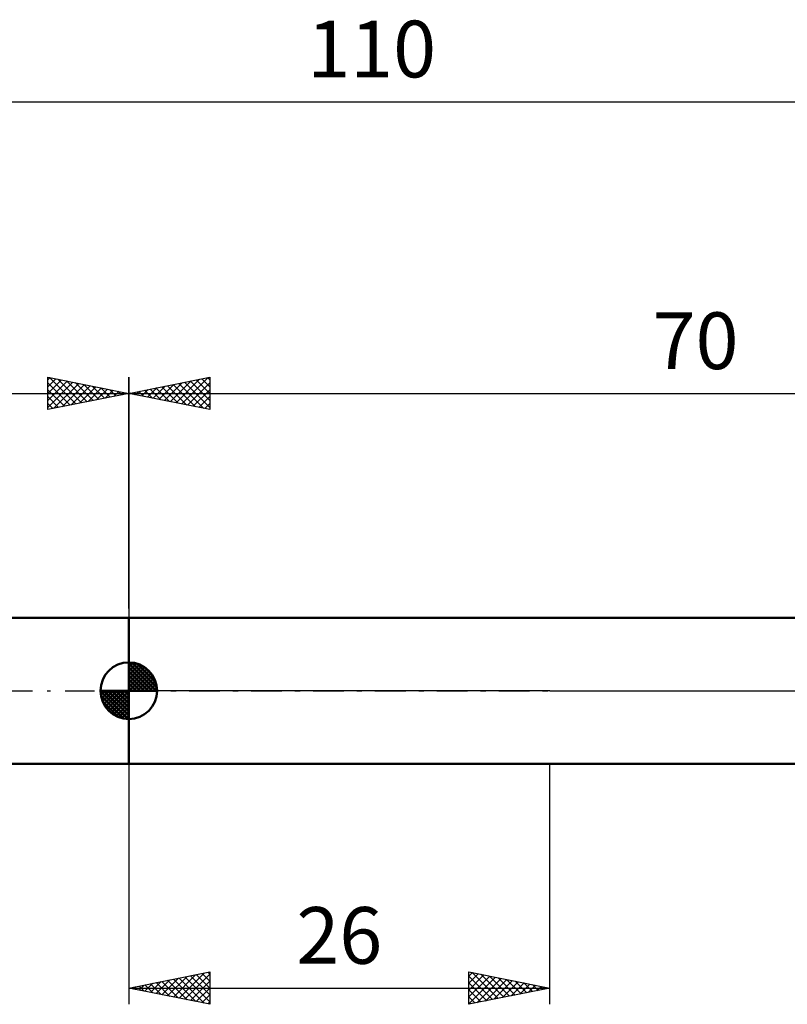
# Model space of a CAD drawing. Units: millimetres. Extents: x -27 to 147, y -34 to 41.
# Drawn here: x 33 to 81, y -19 to 41 of the extents above; entities that cross this region are included whole.
import ezdxf
from ezdxf.enums import TextEntityAlignment as Align

# ---------------------------------------------------------------- set-up
doc = ezdxf.new("R2010")
doc.units = ezdxf.units.MM
doc.header["$LTSCALE"] = 4.5
doc.linetypes.add('LONGDASH_DASH', pattern=[0.85, 0.4, -0.2, 0.05, -0.2])
for name, color, linetype in [('1', 4, 'CONTINUOUS'), ('2', 7, 'CONTINUOUS'), ('4', 2, 'LONGDASH_DASH'), ('NOCUT', 7, 'CONTINUOUS'), ('SK1', 4, 'CONTINUOUS'), ('SK2', 7, 'CONTINUOUS'), ('SK4', 2, 'LONGDASH_DASH')]:
    doc.layers.add(name, color=color, linetype=linetype)
doc.styles.get("Standard").update_dxf_attribs({"font": 'Monospac821 BT'})

msp = doc.modelspace()

# ---------------------------------------------------------------- linework, layer by layer
at = {"layer": '1', "color": 4, "linetype": 'CONTINUOUS', "lineweight": 50}
for p, q in [((40, 4.5), (88.071, 4.5)), ((40, -4.5), (40, 4.5)), ((40, -4.5), (88.071, -4.5))]:
    msp.add_line(p, q, dxfattribs=at)
at = {"layer": '2', "color": 7, "linetype": 'CONTINUOUS', "lineweight": 25}
for p, q in [((40, 5.08), (40, 19.35)), ((40, 18.35), (45, 19.35)), ((41.857, 17.979), (42.785, 18.907)), ((42.21, 17.908), (43.315, 19.013)), ((42.564, 17.837), (43.846, 19.119)), ((42.74, 18.898), (44.109, 17.528)), ((42.917, 17.767), (44.376, 19.225)), ((43.093, 18.969), (44.64, 17.422)), ((43.271, 17.696), (44.906, 19.331)), ((43.447, 19.039), (45, 17.486)), ((43.624, 17.625), (45, 19.001)), ((43.8, 19.11), (45, 17.91)), ((44.154, 19.181), (45, 18.335)), ((44.507, 19.251), (45, 18.759)), ((44.861, 19.322), (45, 19.183)), ((45, 19.35), (45, 17.35)), ((40, 18.35), (110, 18.35)), ((45, 17.35), (40, 18.35)), ((40.089, 18.332), (40.133, 18.377)), ((40.265, 18.403), (40.397, 18.271)), ((40.442, 18.262), (40.664, 18.483)), ((40.618, 18.474), (40.927, 18.165)), ((40.796, 18.191), (41.194, 18.589)), ((40.972, 18.544), (41.458, 18.058)), ((41.15, 18.12), (41.724, 18.695)), ((41.325, 18.615), (41.988, 17.952)), ((41.503, 18.049), (42.255, 18.801)), ((41.679, 18.686), (42.518, 17.846)), ((42.032, 18.756), (43.049, 17.74)), ((42.386, 18.827), (43.579, 17.634)), ((43.978, 17.554), (45, 18.576)), ((44.332, 17.484), (45, 18.152)), ((44.685, 17.413), (45, 17.728)), ((40, -4.5), (40, -19.35)), ((66, -19.35), (66, -4.5)), ((40, -18.35), (45, -17.35)), ((42.751, -18.9), (44.127, -17.525)), ((43.105, -18.971), (44.657, -17.418)), ((43.458, -19.042), (45, -17.5)), ((43.814, -17.587), (45, -18.773)), ((44.168, -17.516), (45, -18.349)), ((44.521, -17.446), (45, -17.924)), ((44.875, -17.375), (45, -17.5)), ((45, -17.35), (45, -19.35)), ((61, -19.35), (61, -17.35)), ((61, -17.35), (66, -18.35)), ((61, -17.62), (61.225, -17.395)), ((61, -18.044), (61.579, -17.466)), ((61, -18.469), (61.932, -17.536)), ((61, -17.606), (62.453, -19.059)), ((61, -18.893), (62.286, -17.607)), ((61.21, -17.392), (62.807, -18.989)), ((61.741, -17.498), (63.16, -18.918)), ((62.271, -17.604), (63.514, -18.847)), ((40.63, -18.476), (40.945, -18.161)), ((40.632, -18.224), (40.948, -18.54)), ((40.984, -18.547), (41.475, -18.055)), ((40.986, -18.153), (41.479, -18.646)), ((41.337, -18.617), (42.006, -17.949)), ((41.339, -18.082), (42.009, -18.752)), ((41.691, -18.688), (42.536, -17.843)), ((41.693, -18.011), (42.539, -18.858)), ((42.044, -18.759), (43.066, -17.737)), ((42.046, -17.941), (43.07, -18.964)), ((42.398, -18.83), (43.597, -17.631)), ((42.4, -17.87), (43.6, -19.07)), ((42.754, -17.799), (44.13, -19.176)), ((43.107, -17.729), (44.661, -19.282)), ((43.461, -17.658), (45, -19.197)), ((43.812, -19.112), (45, -17.924)), ((61, -19.317), (62.639, -17.678)), ((61, -18.03), (62.1, -19.13)), ((61.489, -19.252), (62.993, -17.749)), ((62.02, -19.146), (63.346, -17.819)), ((62.55, -19.04), (63.7, -17.89)), ((62.801, -17.71), (63.868, -18.776)), ((63.08, -18.934), (64.053, -17.961)), ((63.332, -17.816), (64.221, -18.706)), ((63.611, -18.828), (64.407, -18.031)), ((63.862, -17.922), (64.575, -18.635)), ((64.141, -18.722), (64.761, -18.102)), ((64.392, -18.028), (64.928, -18.564)), ((64.671, -18.616), (65.114, -18.173)), ((64.923, -18.134), (65.282, -18.494)), ((40, -18.35), (66, -18.35)), ((45, -19.35), (40, -18.35)), ((40.276, -18.405), (40.415, -18.267)), ((40.279, -18.294), (40.418, -18.434)), ((44.166, -19.183), (45, -18.349)), ((44.519, -19.254), (45, -18.773)), ((66, -18.35), (61, -19.35)), ((61, -18.454), (61.746, -19.201)), ((65.201, -18.51), (65.468, -18.243)), ((65.453, -18.241), (65.635, -18.423)), ((65.732, -18.404), (65.821, -18.314)), ((65.983, -18.347), (65.989, -18.352)), ((44.873, -19.324), (45, -19.197)), ((61, -18.879), (61.393, -19.271)), ((61, -19.303), (61.039, -19.342))]:
    msp.add_line(p, q, dxfattribs=at)
at = {"layer": '4', "color": 2, "linetype": 'LONGDASH_DASH', "lineweight": 25}
msp.add_line((40, 0), (110, 0), dxfattribs=at)
at = {"layer": 'NOCUT', "color": 7, "linetype": 'CONTINUOUS', "lineweight": 25}
for p, q in [((40, 0), (40, 4.5)), ((40, 4.5), (66, 4.5)), ((88.071, 4.5), (66, 4.5)), ((66, 0), (40, 0)), ((66, 0), (110, 0))]:
    msp.add_line(p, q, dxfattribs=at)
at = {"layer": 'SK1', "color": 4, "linetype": 'CONTINUOUS', "lineweight": 50}
for p, q in [((40, 4.5), (10, 4.5)), ((40, 0), (40, 1.75)), ((40, 1.705), (40.044, 1.749)), ((40, 1.457), (40.271, 1.728)), ((40, 1.705), (41.705, 0)), ((40, 1.21), (40.474, 1.684)), ((40, 0.962), (40.659, 1.621)), ((40, 0.715), (40.827, 1.542)), ((40, 1.457), (41.457, 0)), ((40, 0.467), (40.981, 1.448)), ((40, 0.22), (41.123, 1.342)), ((40.028, 0), (41.251, 1.223)), ((40.215, 1.737), (41.737, 0.215)), ((40.533, 1.667), (41.667, 0.533)), ((41.04, 1.407), (41.407, 1.04)), ((40, 1.21), (41.21, 0)), ((40, 0.962), (40.962, 0)), ((40, 0.715), (40.715, 0)), ((40.275, 0), (41.367, 1.092)), ((40.523, 0), (41.471, 0.948)), ((40.77, 0), (41.561, 0.79)), ((41.018, 0), (41.636, 0.619)), ((40, 0), (38.25, 0)), ((38.251, -0.044), (38.295, 0)), ((38.272, -0.271), (38.543, 0)), ((38.316, -0.474), (38.79, 0)), ((38.379, -0.659), (39.038, 0)), ((38.458, -0.827), (39.285, 0)), ((38.487, 0), (40, -1.513)), ((38.552, -0.981), (39.533, 0)), ((38.658, -1.123), (39.78, 0)), ((38.735, 0), (40, -1.265)), ((38.982, 0), (40, -1.018)), ((39.23, 0), (40, -0.77)), ((39.477, 0), (40, -0.523)), ((39.725, 0), (40, -0.275)), ((39.972, 0), (40, -0.028)), ((40, 0.467), (40.467, 0)), ((40, 0.22), (40.22, 0)), ((40, 0), (41.75, 0)), ((40, -1.75), (40, 0)), ((41.265, 0), (41.696, 0.431)), ((41.513, 0), (41.736, 0.223)), ((38.25, -0.011), (39.989, -1.75)), ((38.274, -0.281), (39.719, -1.726)), ((38.777, -1.251), (40, -0.028)), ((38.908, -1.367), (40, -0.275)), ((39.052, -1.471), (40, -0.523)), ((38.364, -0.619), (39.381, -1.636)), ((39.21, -1.561), (40, -0.77)), ((39.381, -1.636), (40, -1.018)), ((39.569, -1.696), (40, -1.265)), ((39.777, -1.736), (40, -1.513)), ((10, -4.5), (40, -4.5))]:
    msp.add_line(p, q, dxfattribs=at)
for start, end in [(90, 180), (0, 90), (180, 270), (270, 0)]:
    msp.add_arc((40, 0), 1.75, start, end, dxfattribs=at)
at = {"layer": 'SK2', "color": 7, "linetype": 'CONTINUOUS', "lineweight": 25}
for p, q in [((0, 36.35), (110, 36.35)), ((35, 17.35), (35, 19.35)), ((35, 19.35), (40, 18.35)), ((35, 19.183), (35.139, 19.322)), ((35, 18.759), (35.493, 19.251)), ((35, 18.335), (35.846, 19.181)), ((35, 17.91), (36.2, 19.11)), ((35, 17.486), (36.553, 19.039)), ((35, 19.001), (36.376, 17.625)), ((35.094, 19.331), (36.729, 17.696)), ((35.36, 17.422), (36.907, 18.969)), ((35.624, 19.225), (37.083, 17.766)), ((35.891, 17.528), (37.26, 18.898)), ((36.154, 19.119), (37.436, 17.837)), ((36.685, 19.013), (37.79, 17.908)), ((37.215, 18.907), (38.143, 17.979)), ((40, 19.35), (40, 4.5)), ((0, 18.35), (40, 18.35)), ((35, 18.576), (36.022, 17.554)), ((40, 18.35), (35, 17.35)), ((36.421, 17.634), (37.614, 18.827)), ((36.951, 17.74), (37.968, 18.756)), ((37.482, 17.846), (38.321, 18.686)), ((37.745, 18.801), (38.497, 18.049)), ((38.012, 17.952), (38.675, 18.615)), ((38.276, 18.695), (38.851, 18.12)), ((38.542, 18.058), (39.028, 18.544)), ((38.806, 18.589), (39.204, 18.191)), ((39.073, 18.164), (39.382, 18.474)), ((39.336, 18.483), (39.558, 18.261)), ((39.603, 18.271), (39.735, 18.403)), ((39.867, 18.377), (39.911, 18.332)), ((35, 18.152), (35.669, 17.484)), ((35, 17.728), (35.315, 17.413))]:
    msp.add_line(p, q, dxfattribs=at)
at = {"layer": 'SK4', "color": 2, "linetype": 'LONGDASH_DASH', "lineweight": 25}
msp.add_line((-6, 0), (116, 0), dxfattribs=at)

# ---------------------------------------------------------------- texts
at = {"layer": '2', "color": 7, "linetype": 'CONTINUOUS', "lineweight": 25}
for s, p in [('70', (75, 19.85)), ('26', (53, -16.85))]:
    msp.add_text(s, height=3.5, dxfattribs=at).set_placement(p, align=Align.CENTER)
at = {"layer": 'SK2', "color": 7, "linetype": 'CONTINUOUS', "lineweight": 25}
msp.add_text('110', height=3.5, dxfattribs=at).set_placement((55, 37.85), align=Align.CENTER)

doc.saveas('drawing.dxf')
